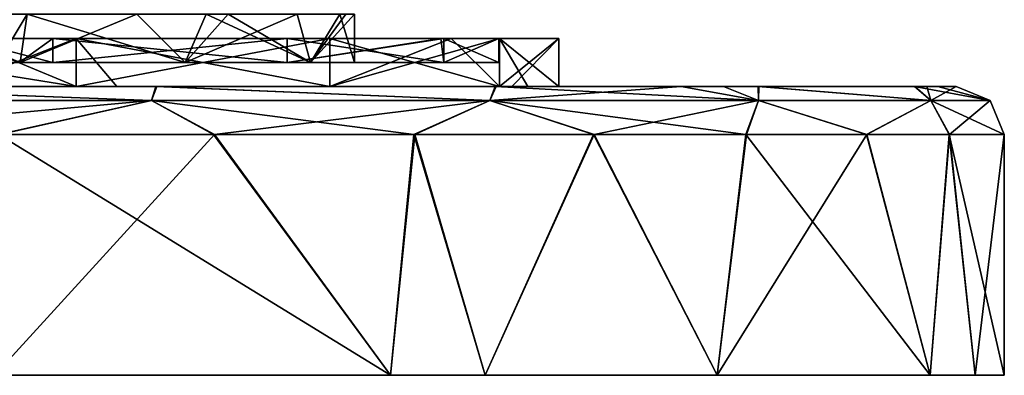
# Model space of a CAD drawing. Units: millimetres. Extents: x -126 to 126, y 70 to 274.
# Drawn here: x 105 to 126, y 70 to 77 of the extents above; entities that cross this region are included whole.
import ezdxf

# ---------------------------------------------------------------- set-up
doc = ezdxf.new("R2010")
doc.units = ezdxf.units.MM
doc.header["$LTSCALE"] = 65.185185
for name, color, linetype in [('100', 7, 'CONTINUOUS'), ('101', 7, 'CONTINUOUS'), ('102', 7, 'CONTINUOUS'), ('103', 7, 'CONTINUOUS'), ('104', 7, 'CONTINUOUS'), ('105', 7, 'CONTINUOUS'), ('106', 7, 'CONTINUOUS'), ('107', 7, 'CONTINUOUS'), ('94', 7, 'CONTINUOUS'), ('95', 7, 'CONTINUOUS'), ('96', 7, 'CONTINUOUS'), ('97', 7, 'CONTINUOUS'), ('98', 7, 'CONTINUOUS'), ('99', 7, 'CONTINUOUS')]:
    doc.layers.add(name, color=color, linetype=linetype)

msp = doc.modelspace()

# ---------------------------------------------------------------- linework, layer by layer
at = {"layer": '100', "linetype": 'Continuous'}
for points in [[(104.525, 70, 25.095), (112.75, 70, 22.084), (104.606, 75, 25.081), (104.525, 70, 25.095)], [(104.606, 75, 25.081), (112.75, 70, 22.084), (109.071, 75, 23.832), (104.606, 75, 25.081)], [(109.071, 75, 23.832), (112.75, 70, 22.084), (113.238, 75, 21.795), (109.071, 75, 23.832)], [(112.75, 70, 22.084), (114.716, 70, 20.825), (113.238, 75, 21.795), (112.75, 70, 22.084)], [(113.238, 75, 21.795), (114.716, 70, 20.825), (116.965, 75, 19.038), (113.238, 75, 21.795)], [(114.716, 70, 20.825), (119.534, 70, 16.391), (116.965, 75, 19.038), (114.716, 70, 20.825)], [(116.965, 75, 19.038), (119.534, 70, 16.391), (120.13, 75, 15.653), (116.965, 75, 19.038)], [(119.534, 70, 16.391), (123.962, 70, 8.721), (120.13, 75, 15.653), (119.534, 70, 16.391)], [(120.13, 75, 15.653), (123.962, 70, 8.721), (122.636, 75, 11.742), (120.13, 75, 15.653)], [(122.636, 75, 11.742), (123.962, 70, 8.721), (124.356, 75, 7.551), (122.636, 75, 11.742)], [(123.962, 70, 8.721), (124.897, 70, 5.513), (124.356, 75, 7.551), (123.962, 70, 8.721)], [(124.897, 70, 5.513), (125.5, 70), (124.356, 75, 7.551), (124.897, 70, 5.513)], [(125.5, 70), (125.5, 75), (124.356, 75, 7.551), (125.5, 70)]]:
    msp.add_3dface(points, dxfattribs=at)
at = {"layer": '101', "linetype": 'Continuous'}
for points in [[(100, 76, 16.25), (106.218, 76, 15.013), (100, 77, 16.25), (100, 76, 16.25)], [(106.218, 76, 15.013), (103.822, 77, 15.794), (100, 77, 16.25), (106.218, 76, 15.013)], [(106.218, 76, 15.013), (106.218, 77, 15.013), (103.822, 77, 15.794), (106.218, 76, 15.013)], [(107.067, 76, 14.633), (111.49, 76, 11.491), (106.218, 77, 15.013), (107.067, 76, 14.633)], [(106.218, 76, 15.013), (107.067, 76, 14.633), (106.218, 77, 15.013), (106.218, 76, 15.013)], [(111.49, 76, 11.491), (111.49, 77, 11.491), (106.218, 77, 15.013), (111.49, 76, 11.491)], [(111.49, 76, 11.491), (115.013, 76, 6.219), (111.49, 77, 11.491), (111.49, 76, 11.491)], [(115.013, 76, 6.219), (114.01, 77, 8.233), (111.49, 77, 11.491), (115.013, 76, 6.219)], [(115.013, 76, 6.219), (115.013, 77, 6.219), (114.01, 77, 8.233), (115.013, 76, 6.219)], [(115.601, 76, 4.545), (116.25, 76), (115.013, 77, 6.219), (115.601, 76, 4.545)], [(116.25, 76), (116.25, 77), (115.013, 77, 6.219), (116.25, 76)], [(115.013, 76, 6.219), (115.601, 76, 4.545), (115.013, 77, 6.219), (115.013, 76, 6.219)]]:
    msp.add_3dface(points, dxfattribs=at)
at = {"layer": '102', "linetype": 'Continuous'}
for points in [[(105.205, 77.5, 10.812), (102.669, 77.5, 11.698), (105.055, 76.5, 10.883), (105.205, 77.5, 10.812)], [(105.055, 76.5, 10.883), (102.669, 77.5, 11.698), (104.592, 76.5, 11.087), (105.055, 76.5, 10.883)], [(108.486, 76.5, 8.485), (105.205, 77.5, 10.812), (105.055, 76.5, 10.883), (108.486, 76.5, 8.485)], [(107.48, 77.5, 9.383), (105.205, 77.5, 10.812), (108.486, 76.5, 8.485), (107.48, 77.5, 9.383)], [(108.921, 77.5, 8.026), (107.48, 77.5, 9.383), (108.486, 76.5, 8.485), (108.921, 77.5, 8.026)], [(111.086, 76.5, 4.593), (108.921, 77.5, 8.026), (108.486, 76.5, 8.485), (111.086, 76.5, 4.593)], [(109.38, 77.5, 7.484), (108.921, 77.5, 8.026), (111.086, 76.5, 4.593), (109.38, 77.5, 7.484)], [(110.81, 77.5, 5.209), (109.38, 77.5, 7.484), (111.086, 76.5, 4.593), (110.81, 77.5, 5.209)], [(111.699, 77.5, 2.672), (110.81, 77.5, 5.209), (111.086, 76.5, 4.593), (111.699, 77.5, 2.672)], [(112, 76.5), (111.699, 77.5, 2.672), (111.086, 76.5, 4.593), (112, 76.5)], [(112, 76.5), (112, 77.5), (111.699, 77.5, 2.672), (112, 76.5)]]:
    msp.add_3dface(points, dxfattribs=at)
at = {"layer": '103', "linetype": 'Continuous'}
for points in [[(100, 75.707, -25.207), (100.012, 76, -24.5), (107.789, 75.707, -23.973), (100, 75.707, -25.207)], [(100.012, 76, -24.5), (107.898, 76, -23.192), (107.789, 75.707, -23.973), (100.012, 76, -24.5)], [(107.789, 75.707, -23.973), (107.898, 76, -23.192), (114.816, 75.707, -20.393), (107.789, 75.707, -23.973)], [(107.898, 76, -23.192), (114.945, 76, -19.414), (114.816, 75.707, -20.393), (107.898, 76, -23.192)], [(114.945, 76, -19.414), (118.785, 76, -15.728), (114.816, 75.707, -20.393), (114.945, 76, -19.414)], [(114.816, 75.707, -20.393), (118.785, 76, -15.728), (120.393, 75.707, -14.816), (114.816, 75.707, -20.393)], [(118.785, 76, -15.728), (120.398, 76, -13.571), (120.393, 75.707, -14.816), (118.785, 76, -15.728)], [(120.393, 75.707, -14.816), (120.398, 76, -13.571), (123.973, 75.707, -7.789), (120.393, 75.707, -14.816)], [(120.398, 76, -13.571), (123.639, 76, -6.431), (123.973, 75.707, -7.789), (120.398, 76, -13.571)], [(123.639, 76, -6.431), (123.892, 76, -5.421), (123.973, 75.707, -7.789), (123.639, 76, -6.431)], [(123.892, 76, -5.421), (124.5, 76), (123.973, 75.707, -7.789), (123.892, 76, -5.421)], [(123.973, 75.707, -7.789), (124.5, 76), (125.207, 75.707), (123.973, 75.707, -7.789)], [(100.012, 75, -25.5), (100, 75.707, -25.207), (107.789, 75.707, -23.973), (100.012, 75, -25.5)], [(104.63, 75, -25.076), (100.012, 75, -25.5), (107.789, 75.707, -23.973), (104.63, 75, -25.076)], [(109.094, 75, -23.823), (104.63, 75, -25.076), (107.789, 75.707, -23.973), (109.094, 75, -23.823)], [(109.094, 75, -23.823), (107.789, 75.707, -23.973), (114.816, 75.707, -20.393), (109.094, 75, -23.823)], [(113.258, 75, -21.782), (109.094, 75, -23.823), (114.816, 75.707, -20.393), (113.258, 75, -21.782)], [(116.983, 75, -19.022), (113.258, 75, -21.782), (114.816, 75.707, -20.393), (116.983, 75, -19.022)], [(116.983, 75, -19.022), (114.816, 75.707, -20.393), (120.393, 75.707, -14.816), (116.983, 75, -19.022)], [(120.145, 75, -15.634), (116.983, 75, -19.022), (120.393, 75.707, -14.816), (120.145, 75, -15.634)], [(122.646, 75, -11.721), (120.145, 75, -15.634), (120.393, 75.707, -14.816), (122.646, 75, -11.721)], [(122.646, 75, -11.721), (120.393, 75.707, -14.816), (123.973, 75.707, -7.789), (122.646, 75, -11.721)], [(124.362, 75, -7.532), (122.646, 75, -11.721), (123.973, 75.707, -7.789), (124.362, 75, -7.532)], [(124.362, 75, -7.532), (123.973, 75.707, -7.789), (125.207, 75.707), (124.362, 75, -7.532)], [(125.5, 75), (124.362, 75, -7.532), (125.207, 75.707), (125.5, 75)]]:
    msp.add_3dface(points, dxfattribs=at)
at = {"layer": '104', "linetype": 'Continuous'}
for points in [[(107.876, 76, 23.199), (99.988, 76, 24.5), (107.789, 75.707, 23.973), (107.876, 76, 23.199)], [(107.789, 75.707, 23.973), (99.988, 76, 24.5), (100, 75.707, 25.207), (107.789, 75.707, 23.973)], [(114.816, 75.707, 20.393), (107.876, 76, 23.199), (107.789, 75.707, 23.973), (114.816, 75.707, 20.393)], [(114.927, 76, 19.428), (107.876, 76, 23.199), (114.816, 75.707, 20.393), (114.927, 76, 19.428)], [(120.393, 75.707, 14.816), (114.927, 76, 19.428), (114.816, 75.707, 20.393), (120.393, 75.707, 14.816)], [(119.664, 76, 14.614), (114.927, 76, 19.428), (120.393, 75.707, 14.816), (119.664, 76, 14.614)], [(120.385, 76, 13.59), (119.664, 76, 14.614), (120.393, 75.707, 14.816), (120.385, 76, 13.59)], [(123.634, 76, 6.448), (120.385, 76, 13.59), (123.973, 75.707, 7.789), (123.634, 76, 6.448)], [(123.973, 75.707, 7.789), (120.385, 76, 13.59), (120.393, 75.707, 14.816), (123.973, 75.707, 7.789)], [(124.118, 76, 4.31), (123.634, 76, 6.448), (125.207, 75.707), (124.118, 76, 4.31)], [(125.207, 75.707), (123.634, 76, 6.448), (123.973, 75.707, 7.789), (125.207, 75.707)], [(124.5, 76), (124.118, 76, 4.31), (125.207, 75.707), (124.5, 76)], [(104.606, 75, 25.081), (107.789, 75.707, 23.973), (100, 75.707, 25.207), (104.606, 75, 25.081)], [(104.606, 75, 25.081), (109.071, 75, 23.832), (107.789, 75.707, 23.973), (104.606, 75, 25.081)], [(109.071, 75, 23.832), (113.238, 75, 21.795), (107.789, 75.707, 23.973), (109.071, 75, 23.832)], [(113.238, 75, 21.795), (114.816, 75.707, 20.393), (107.789, 75.707, 23.973), (113.238, 75, 21.795)], [(113.238, 75, 21.795), (116.965, 75, 19.038), (114.816, 75.707, 20.393), (113.238, 75, 21.795)], [(116.965, 75, 19.038), (120.13, 75, 15.653), (114.816, 75.707, 20.393), (116.965, 75, 19.038)], [(120.13, 75, 15.653), (120.393, 75.707, 14.816), (114.816, 75.707, 20.393), (120.13, 75, 15.653)], [(120.13, 75, 15.653), (122.636, 75, 11.742), (120.393, 75.707, 14.816), (120.13, 75, 15.653)], [(122.636, 75, 11.742), (123.973, 75.707, 7.789), (120.393, 75.707, 14.816), (122.636, 75, 11.742)], [(122.636, 75, 11.742), (124.356, 75, 7.551), (123.973, 75.707, 7.789), (122.636, 75, 11.742)], [(124.356, 75, 7.551), (125.5, 75), (123.973, 75.707, 7.789), (124.356, 75, 7.551)], [(125.5, 75), (125.207, 75.707), (123.973, 75.707, 7.789), (125.5, 75)]]:
    msp.add_3dface(points, dxfattribs=at)
at = {"layer": '105', "linetype": 'Continuous'}
for points in [[(105.74, 77, -13.858), (103.816, 77, -14.506), (105.74, 76.5, -13.858), (105.74, 77, -13.858)], [(105.74, 76.5, -13.858), (103.816, 77, -14.506), (105.041, 76.5, -14.127), (105.74, 76.5, -13.858)], [(110.606, 77, -10.607), (105.74, 77, -13.858), (110.606, 76.5, -10.607), (110.606, 77, -10.607)], [(110.606, 76.5, -10.607), (105.74, 77, -13.858), (105.74, 76.5, -13.858), (110.606, 76.5, -10.607)], [(113.796, 77, -5.887), (110.606, 77, -10.607), (113.858, 76.5, -5.741), (113.796, 77, -5.887)], [(113.858, 76.5, -5.741), (110.606, 77, -10.607), (110.606, 76.5, -10.607), (113.858, 76.5, -5.741)], [(113.858, 77, -5.741), (113.796, 77, -5.887), (113.858, 76.5, -5.741), (113.858, 77, -5.741)], [(115, 77), (113.858, 77, -5.741), (115, 76.5), (115, 77)], [(115, 76.5), (113.858, 77, -5.741), (113.858, 76.5, -5.741), (115, 76.5)]]:
    msp.add_3dface(points, dxfattribs=at)
at = {"layer": '106', "linetype": 'Continuous'}
for points in [[(104.592, 76.5, -11.087), (105.055, 76.5, -10.883), (105.041, 76.5, -14.127), (104.592, 76.5, -11.087)], [(105.055, 76.5, 10.883), (104.592, 76.5, 11.087), (105.041, 76.5, 14.127), (105.055, 76.5, 10.883)], [(105.055, 76.5, -10.883), (105.74, 76.5, -13.858), (105.041, 76.5, -14.127), (105.055, 76.5, -10.883)], [(105.74, 76.5, 13.858), (105.055, 76.5, 10.883), (105.041, 76.5, 14.127), (105.74, 76.5, 13.858)], [(105.055, 76.5, -10.883), (108.486, 76.5, -8.485), (110.606, 76.5, -10.607), (105.055, 76.5, -10.883)], [(105.055, 76.5, -10.883), (110.606, 76.5, -10.607), (105.74, 76.5, -13.858), (105.055, 76.5, -10.883)], [(108.486, 76.5, 8.485), (105.055, 76.5, 10.883), (110.606, 76.5, 10.607), (108.486, 76.5, 8.485)], [(110.606, 76.5, 10.607), (105.055, 76.5, 10.883), (105.74, 76.5, 13.858), (110.606, 76.5, 10.607)], [(108.486, 76.5, -8.485), (111.086, 76.5, -4.593), (113.858, 76.5, -5.741), (108.486, 76.5, -8.485)], [(108.486, 76.5, -8.485), (113.858, 76.5, -5.741), (110.606, 76.5, -10.607), (108.486, 76.5, -8.485)], [(111.086, 76.5, 4.593), (108.486, 76.5, 8.485), (113.858, 76.5, 5.741), (111.086, 76.5, 4.593)], [(113.858, 76.5, 5.741), (108.486, 76.5, 8.485), (110.606, 76.5, 10.607), (113.858, 76.5, 5.741)], [(111.086, 76.5, -4.593), (112, 76.5), (113.858, 76.5, -5.741), (111.086, 76.5, -4.593)], [(112, 76.5), (111.086, 76.5, 4.593), (115, 76.5), (112, 76.5)], [(115, 76.5), (111.086, 76.5, 4.593), (113.858, 76.5, 5.741), (115, 76.5)], [(112, 76.5), (115, 76.5), (113.858, 76.5, -5.741), (112, 76.5)]]:
    msp.add_3dface(points, dxfattribs=at)
at = {"layer": '107', "linetype": 'Continuous'}
for points in [[(103.816, 77, 14.506), (105.74, 77, 13.858), (105.041, 76.5, 14.127), (103.816, 77, 14.506)], [(105.74, 77, 13.858), (105.74, 76.5, 13.858), (105.041, 76.5, 14.127), (105.74, 77, 13.858)], [(105.74, 77, 13.858), (110.606, 77, 10.607), (105.74, 76.5, 13.858), (105.74, 77, 13.858)], [(110.606, 77, 10.607), (110.606, 76.5, 10.607), (105.74, 76.5, 13.858), (110.606, 77, 10.607)], [(113.796, 77, 5.887), (113.858, 77, 5.741), (110.606, 76.5, 10.607), (113.796, 77, 5.887)], [(110.606, 77, 10.607), (113.796, 77, 5.887), (110.606, 76.5, 10.607), (110.606, 77, 10.607)], [(113.858, 77, 5.741), (113.858, 76.5, 5.741), (110.606, 76.5, 10.607), (113.858, 77, 5.741)], [(113.858, 77, 5.741), (115, 77), (113.858, 76.5, 5.741), (113.858, 77, 5.741)], [(115, 77), (115, 76.5), (113.858, 76.5, 5.741), (115, 77)]]:
    msp.add_3dface(points, dxfattribs=at)
at = {"layer": '94', "linetype": 'Continuous'}
for points in [[(114.716, 70, -20.825), (114.53, 70, -12.354), (104.52, 70, -16.719), (114.716, 70, -20.825)], [(104.525, 70, -25.095), (114.716, 70, -20.825), (104.52, 70, -16.719), (104.525, 70, -25.095)], [(114.53, 70, -12.354), (114.53, 70, -4.118), (104.52, 70, -8.36), (114.53, 70, -12.354)], [(104.52, 70, -16.719), (114.53, 70, -12.354), (104.52, 70, -8.36), (104.52, 70, -16.719)], [(114.53, 70, -4.118), (114.53, 70, 4.118), (104.52, 70), (114.53, 70, -4.118)], [(104.52, 70, -8.36), (114.53, 70, -4.118), (104.52, 70), (104.52, 70, -8.36)], [(114.53, 70, 4.118), (114.53, 70, 12.354), (104.52, 70, 8.36), (114.53, 70, 4.118)], [(104.52, 70), (114.53, 70, 4.118), (104.52, 70, 8.36), (104.52, 70)], [(114.53, 70, 12.354), (114.716, 70, 20.825), (104.52, 70, 16.719), (114.53, 70, 12.354)], [(104.52, 70, 8.36), (114.53, 70, 12.354), (104.52, 70, 16.719), (104.52, 70, 8.36)], [(114.716, 70, 20.825), (112.75, 70, 22.084), (104.52, 70, 16.719), (114.716, 70, 20.825)], [(104.52, 70, 16.719), (112.75, 70, 22.084), (104.525, 70, 25.095), (104.52, 70, 16.719)], [(112.75, 70, -22.084), (114.716, 70, -20.825), (104.525, 70, -25.095), (112.75, 70, -22.084)], [(124.897, 70, -5.513), (124.54, 70), (114.53, 70, -4.118), (124.897, 70, -5.513)], [(123.962, 70, -8.721), (124.897, 70, -5.513), (114.53, 70, -12.354), (123.962, 70, -8.721)], [(114.53, 70, -12.354), (124.897, 70, -5.513), (114.53, 70, -4.118), (114.53, 70, -12.354)], [(124.54, 70), (124.897, 70, 5.513), (114.53, 70, 4.118), (124.54, 70)], [(114.53, 70, -4.118), (124.54, 70), (114.53, 70, 4.118), (114.53, 70, -4.118)], [(124.897, 70, 5.513), (123.962, 70, 8.721), (114.53, 70, 4.118), (124.897, 70, 5.513)], [(114.53, 70, 4.118), (123.962, 70, 8.721), (114.53, 70, 12.354), (114.53, 70, 4.118)], [(114.53, 70, 12.354), (123.962, 70, 8.721), (119.534, 70, 16.391), (114.53, 70, 12.354)], [(119.534, 70, -16.391), (123.962, 70, -8.721), (114.53, 70, -12.354), (119.534, 70, -16.391)], [(114.716, 70, -20.825), (119.534, 70, -16.391), (114.53, 70, -12.354), (114.716, 70, -20.825)], [(114.716, 70, 20.825), (114.53, 70, 12.354), (119.534, 70, 16.391), (114.716, 70, 20.825)], [(124.897, 70, -5.513), (125.5, 70), (124.54, 70), (124.897, 70, -5.513)], [(124.54, 70), (125.5, 70), (124.897, 70, 5.513), (124.54, 70)]]:
    msp.add_3dface(points, dxfattribs=at)
at = {"layer": '95', "linetype": 'Continuous'}
for points in [[(112.75, 70, -22.084), (104.525, 70, -25.095), (109.094, 75, -23.823), (112.75, 70, -22.084)], [(109.094, 75, -23.823), (104.525, 70, -25.095), (104.63, 75, -25.076), (109.094, 75, -23.823)], [(113.258, 75, -21.782), (112.75, 70, -22.084), (109.094, 75, -23.823), (113.258, 75, -21.782)], [(114.716, 70, -20.825), (112.75, 70, -22.084), (113.258, 75, -21.782), (114.716, 70, -20.825)], [(116.983, 75, -19.022), (114.716, 70, -20.825), (113.258, 75, -21.782), (116.983, 75, -19.022)], [(119.534, 70, -16.391), (114.716, 70, -20.825), (116.983, 75, -19.022), (119.534, 70, -16.391)], [(120.145, 75, -15.634), (119.534, 70, -16.391), (116.983, 75, -19.022), (120.145, 75, -15.634)], [(123.962, 70, -8.721), (119.534, 70, -16.391), (122.646, 75, -11.721), (123.962, 70, -8.721)], [(122.646, 75, -11.721), (119.534, 70, -16.391), (120.145, 75, -15.634), (122.646, 75, -11.721)], [(124.362, 75, -7.532), (123.962, 70, -8.721), (122.646, 75, -11.721), (124.362, 75, -7.532)], [(124.897, 70, -5.513), (123.962, 70, -8.721), (124.362, 75, -7.532), (124.897, 70, -5.513)], [(125.5, 75), (124.897, 70, -5.513), (124.362, 75, -7.532), (125.5, 75)], [(125.5, 70), (124.897, 70, -5.513), (125.5, 75), (125.5, 70)]]:
    msp.add_3dface(points, dxfattribs=at)
at = {"layer": '96', "linetype": 'Continuous'}
for points in [[(99.988, 76, 24.5), (107.876, 76, 23.199), (100, 76, 16.25), (99.988, 76, 24.5)], [(107.876, 76, 23.199), (106.218, 76, 15.013), (100, 76, 16.25), (107.876, 76, 23.199)], [(100.012, 76, -24.5), (103.681, 76, -15.827), (107.898, 76, -23.192), (100.012, 76, -24.5)], [(103.681, 76, -15.827), (106.218, 76, -15.013), (111.094, 76, -15.53), (103.681, 76, -15.827)], [(103.681, 76, -15.827), (111.094, 76, -15.53), (107.898, 76, -23.192), (103.681, 76, -15.827)], [(107.067, 76, 14.633), (106.218, 76, 15.013), (107.876, 76, 23.199), (107.067, 76, 14.633)], [(106.218, 76, -15.013), (111.49, 76, -11.491), (111.094, 76, -15.53), (106.218, 76, -15.013)], [(107.067, 76, 14.633), (113.26, 76, 14.5), (111.49, 76, 11.491), (107.067, 76, 14.633)], [(113.26, 76, 14.5), (107.067, 76, 14.633), (107.876, 76, 23.199), (113.26, 76, 14.5)], [(114.927, 76, 19.428), (113.26, 76, 14.5), (107.876, 76, 23.199), (114.927, 76, 19.428)], [(107.898, 76, -23.192), (111.094, 76, -15.53), (114.945, 76, -19.414), (107.898, 76, -23.192)], [(111.49, 76, -11.491), (115.013, 76, -6.219), (111.094, 76, -15.53), (111.49, 76, -11.491)], [(111.094, 76, -15.53), (115.013, 76, -6.219), (118.785, 76, -15.728), (111.094, 76, -15.53)], [(111.094, 76, -15.53), (118.785, 76, -15.728), (114.945, 76, -19.414), (111.094, 76, -15.53)], [(113.26, 76, 14.5), (115.013, 76, 6.219), (111.49, 76, 11.491), (113.26, 76, 14.5)], [(119.664, 76, 14.614), (115.013, 76, 6.219), (113.26, 76, 14.5), (119.664, 76, 14.614)], [(119.664, 76, 14.614), (113.26, 76, 14.5), (114.927, 76, 19.428), (119.664, 76, 14.614)], [(115.013, 76, -6.219), (115.273, 76, -5.55), (118.785, 76, -15.728), (115.013, 76, -6.219)], [(115.601, 76, 4.545), (115.013, 76, 6.219), (119.664, 76, 14.614), (115.601, 76, 4.545)], [(115.273, 76, -5.55), (116.25, 76), (123.892, 76, -5.421), (115.273, 76, -5.55)], [(115.273, 76, -5.55), (123.892, 76, -5.421), (118.785, 76, -15.728), (115.273, 76, -5.55)], [(124.118, 76, 4.31), (116.25, 76), (115.601, 76, 4.545), (124.118, 76, 4.31)], [(124.118, 76, 4.31), (115.601, 76, 4.545), (123.634, 76, 6.448), (124.118, 76, 4.31)], [(123.634, 76, 6.448), (115.601, 76, 4.545), (120.385, 76, 13.59), (123.634, 76, 6.448)], [(120.385, 76, 13.59), (115.601, 76, 4.545), (119.664, 76, 14.614), (120.385, 76, 13.59)], [(123.892, 76, -5.421), (116.25, 76), (124.118, 76, 4.31), (123.892, 76, -5.421)], [(118.785, 76, -15.728), (123.892, 76, -5.421), (120.398, 76, -13.571), (118.785, 76, -15.728)], [(120.398, 76, -13.571), (123.892, 76, -5.421), (123.639, 76, -6.431), (120.398, 76, -13.571)], [(124.5, 76), (123.892, 76, -5.421), (124.118, 76, 4.31), (124.5, 76)]]:
    msp.add_3dface(points, dxfattribs=at)
at = {"layer": '97', "linetype": 'Continuous'}
for points in [[(106.218, 76, -15.013), (103.681, 76, -15.827), (106.218, 77, -15.013), (106.218, 76, -15.013)], [(106.218, 77, -15.013), (103.681, 76, -15.827), (103.822, 77, -15.794), (106.218, 77, -15.013)], [(111.49, 76, -11.491), (106.218, 76, -15.013), (111.49, 77, -11.491), (111.49, 76, -11.491)], [(111.49, 77, -11.491), (106.218, 76, -15.013), (106.218, 77, -15.013), (111.49, 77, -11.491)], [(115.013, 76, -6.219), (111.49, 76, -11.491), (115.013, 77, -6.219), (115.013, 76, -6.219)], [(115.013, 77, -6.219), (111.49, 76, -11.491), (114.01, 77, -8.233), (115.013, 77, -6.219)], [(114.01, 77, -8.233), (111.49, 76, -11.491), (111.49, 77, -11.491), (114.01, 77, -8.233)], [(115.273, 76, -5.55), (115.013, 76, -6.219), (116.25, 77), (115.273, 76, -5.55)], [(116.25, 77), (115.013, 76, -6.219), (115.013, 77, -6.219), (116.25, 77)], [(116.25, 76), (115.273, 76, -5.55), (116.25, 77), (116.25, 76)]]:
    msp.add_3dface(points, dxfattribs=at)
at = {"layer": '98', "linetype": 'Continuous'}
for points in [[(106.218, 77, -15.013), (103.822, 77, -15.794), (103.816, 77, -14.506), (106.218, 77, -15.013)], [(105.74, 77, -13.858), (106.218, 77, -15.013), (103.816, 77, -14.506), (105.74, 77, -13.858)], [(103.822, 77, 15.794), (106.218, 77, 15.013), (103.816, 77, 14.506), (103.822, 77, 15.794)], [(103.816, 77, 14.506), (106.218, 77, 15.013), (105.74, 77, 13.858), (103.816, 77, 14.506)], [(111.49, 77, -11.491), (106.218, 77, -15.013), (105.74, 77, -13.858), (111.49, 77, -11.491)], [(110.606, 77, -10.607), (111.49, 77, -11.491), (105.74, 77, -13.858), (110.606, 77, -10.607)], [(106.218, 77, 15.013), (111.49, 77, 11.491), (105.74, 77, 13.858), (106.218, 77, 15.013)], [(105.74, 77, 13.858), (111.49, 77, 11.491), (110.606, 77, 10.607), (105.74, 77, 13.858)], [(114.01, 77, -8.233), (111.49, 77, -11.491), (110.606, 77, -10.607), (114.01, 77, -8.233)], [(113.796, 77, -5.887), (114.01, 77, -8.233), (110.606, 77, -10.607), (113.796, 77, -5.887)], [(114.01, 77, 8.233), (113.796, 77, 5.887), (110.606, 77, 10.607), (114.01, 77, 8.233)], [(111.49, 77, 11.491), (114.01, 77, 8.233), (110.606, 77, 10.607), (111.49, 77, 11.491)], [(115.013, 77, -6.219), (114.01, 77, -8.233), (113.796, 77, -5.887), (115.013, 77, -6.219)], [(113.858, 77, -5.741), (115.013, 77, -6.219), (113.796, 77, -5.887), (113.858, 77, -5.741)], [(114.01, 77, 8.233), (115.013, 77, 6.219), (113.796, 77, 5.887), (114.01, 77, 8.233)], [(113.796, 77, 5.887), (115.013, 77, 6.219), (113.858, 77, 5.741), (113.796, 77, 5.887)], [(115.013, 77, 6.219), (116.25, 77), (113.858, 77, 5.741), (115.013, 77, 6.219)], [(113.858, 77, 5.741), (116.25, 77), (115, 77), (113.858, 77, 5.741)], [(115, 77), (115.013, 77, -6.219), (113.858, 77, -5.741), (115, 77)], [(116.25, 77), (115.013, 77, -6.219), (115, 77), (116.25, 77)]]:
    msp.add_3dface(points, dxfattribs=at)
at = {"layer": '99', "linetype": 'Continuous'}
for points in [[(102.669, 77.5, -11.698), (105.205, 77.5, -10.812), (104.592, 76.5, -11.087), (102.669, 77.5, -11.698)], [(104.592, 76.5, -11.087), (105.205, 77.5, -10.812), (105.055, 76.5, -10.883), (104.592, 76.5, -11.087)], [(105.205, 77.5, -10.812), (107.48, 77.5, -9.383), (105.055, 76.5, -10.883), (105.205, 77.5, -10.812)], [(105.055, 76.5, -10.883), (107.48, 77.5, -9.383), (108.486, 76.5, -8.485), (105.055, 76.5, -10.883)], [(107.48, 77.5, -9.383), (109.38, 77.5, -7.484), (108.486, 76.5, -8.485), (107.48, 77.5, -9.383)], [(109.38, 77.5, -7.484), (110.81, 77.5, -5.209), (108.486, 76.5, -8.485), (109.38, 77.5, -7.484)], [(108.486, 76.5, -8.485), (110.81, 77.5, -5.209), (111.086, 76.5, -4.593), (108.486, 76.5, -8.485)], [(110.81, 77.5, -5.209), (111.699, 77.5, -2.672), (111.086, 76.5, -4.593), (110.81, 77.5, -5.209)], [(111.826, 77.5, -2.036), (112, 77.5), (111.086, 76.5, -4.593), (111.826, 77.5, -2.036)], [(111.086, 76.5, -4.593), (112, 77.5), (112, 76.5), (111.086, 76.5, -4.593)], [(111.699, 77.5, -2.672), (111.826, 77.5, -2.036), (111.086, 76.5, -4.593), (111.699, 77.5, -2.672)]]:
    msp.add_3dface(points, dxfattribs=at)

doc.saveas('drawing.dxf')
